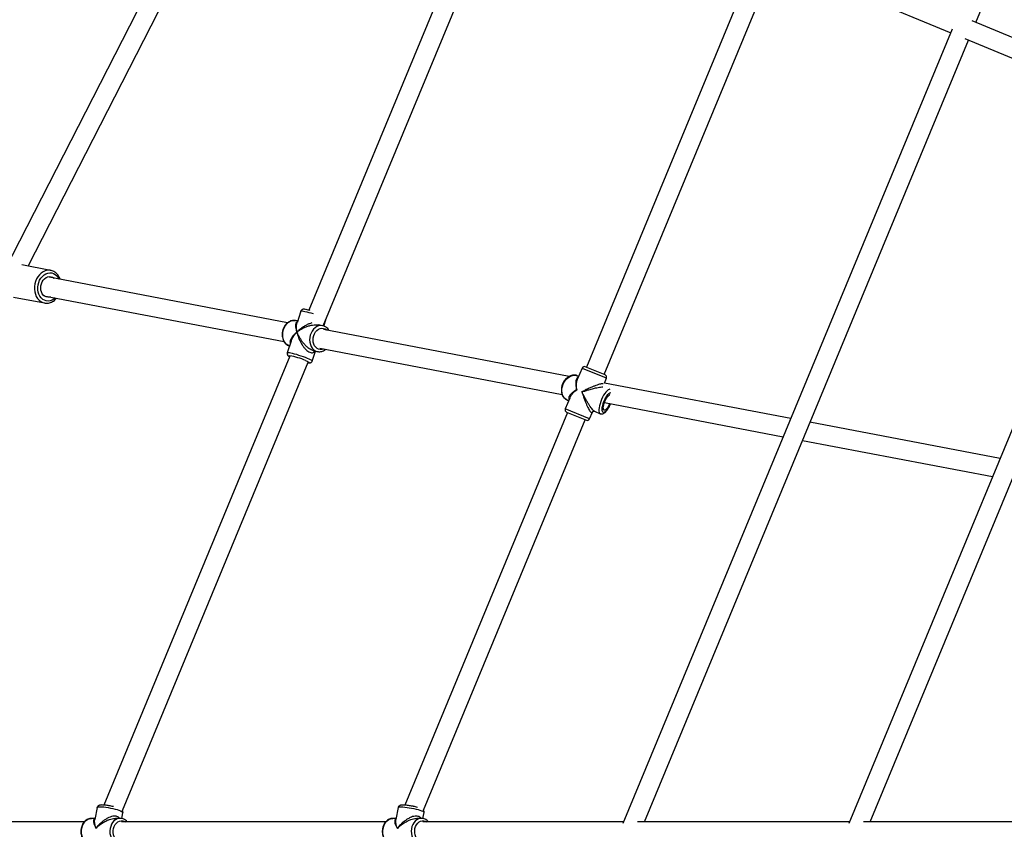
# Model space of a CAD drawing. Units: millimetres. Extents: x 18139 to 27009, y 35001 to 43871.
# Drawn here: x 20161 to 20984, y 39438 to 40115 of the extents above; entities that cross this region are included whole.
import ezdxf

# ---------------------------------------------------------------- set-up
doc = ezdxf.new("R2010")
doc.units = ezdxf.units.MM
doc.header["$LTSCALE"] = 200

msp = doc.modelspace()

# ---------------------------------------------------------------- linework, layer by layer
at = {"color": 7, "linetype": 'Continuous', "lineweight": 25}
for p, q in [((20960.29, 40113.07), (21231.27, 40767.27)), ((20368.54, 40336.85), (20148.16, 39906.13)), ((20167.69, 39909.18), (20382.37, 40328.75)), ((20558.59, 40248.61), (20402.67, 39872.19)), ((20414.57, 39859.11), (20573.37, 40242.49)), ((20797.23, 40163.29), (20939.39, 40104.41)), ((20773.45, 40159.61), (20634.66, 39824.52)), ((20649.44, 39818.4), (20788.24, 40153.49)), ((21106.66, 40052.44), (20957.43, 40114.26)), ((20940.57, 40107.27), (20665.28, 39442.67)), ((20683.19, 39444.09), (20954.17, 40098.29)), ((20951.31, 40099.47), (21100.54, 40037.66)), ((21101.72, 40040.52), (20854.08, 39442.67)), ((20871.99, 39444.09), (21115.32, 40031.54)), ((20186.61, 39905.57), (20162.55, 39910.16)), ((20186.61, 39905.57), (20186.32, 39905.62)), ((20384.81, 39861.76), (20183.99, 39900.06)), ((20155.61, 39883.18), (20181.4, 39878.26)), ((20181, 39884.35), (20381.79, 39846.05)), ((20395.92, 39871.5), (20392.67, 39861.54)), ((20393.22, 39863.21), (20391.45, 39863.55)), ((20414.01, 39859.24), (20410.53, 39859.91)), ((20415.34, 39858.85), (20414.01, 39859.24)), ((20414.98, 39858.98), (20416.67, 39864.18)), ((20620.29, 39816.84), (20414.67, 39856.06)), ((20387.76, 39846.46), (20384.51, 39836.5)), ((20411.67, 39840.35), (20614.4, 39801.68)), ((20386.72, 39833.68), (20231.19, 39458.19)), ((20405.42, 39829.68), (20408.13, 39837.97)), ((20406.41, 39838.3), (20409.89, 39837.63)), ((20409.62, 39837.69), (20409.89, 39837.63)), ((20246.62, 39453.65), (20401.98, 39828.71)), ((20631.12, 39823.82), (20627.34, 39814.7)), ((20650.36, 39818.02), (20633.73, 39824.91)), ((20628.25, 39816.89), (20627.07, 39817.38)), ((20649.72, 39811.23), (20651.44, 39815.4)), ((20805.63, 39781.49), (20649.72, 39811.23)), ((20620.74, 39798.76), (20616.96, 39789.64)), ((20618.65, 39797.06), (20619.83, 39796.57)), ((20649.75, 39794.94), (20799.38, 39766.4)), ((20618.97, 39786.64), (20482.88, 39458.11)), ((20618.04, 39787.03), (20633.3, 39780.71)), ((20637.29, 39781.22), (20639.66, 39786.96)), ((20641.34, 39787.66), (20646.21, 39785.64)), ((20498.44, 39453.86), (20633.75, 39780.52)), ((20633.3, 39780.71), (20634.67, 39780.14)), ((20980.6, 39748.12), (20821.68, 39778.43)), ((20815.43, 39763.33), (20974.35, 39733.02)), ((20225.48, 39456.14), (20223.48, 39446.16)), ((20477.24, 39456.06), (20475.4, 39446.05)), ((20220.62, 39447.08), (20220.8, 39447.09)), ((20223.67, 39447.09), (20220.8, 39447.09)), ((20244.58, 39447.09), (20240.74, 39447.09)), ((20244.58, 39447.09), (20244.43, 39447.08)), ((20246.07, 39446.9), (20247.06, 39451.83)), ((20472.63, 39447.08), (20472.87, 39447.09)), ((20475.59, 39447.09), (20472.87, 39447.09)), ((20496.65, 39447.09), (20492.85, 39447.09)), ((20496.65, 39447.09), (20496.47, 39447.08)), ((20497.93, 39446.94), (20498.88, 39452.09)), ((20214.68, 39444.09), (19996.86, 39444.09)), ((20466.76, 39444.09), (20245.86, 39444.09)), ((20665.87, 39444.09), (20497.93, 39444.09)), ((20854.67, 39444.09), (20677.52, 39444.09)), ((21043.47, 39444.09), (20866.31, 39444.09))]:
    msp.add_line(p, q, dxfattribs=at)
at = {"color": 8, "linetype": 'Continuous', "lineweight": 25}
for p, q in [((20631.12, 39823.82), (20649.76, 39816.1)), ((20649.76, 39816.1), (20651.44, 39815.4)), ((20637.29, 39781.22), (20616.96, 39789.64))]:
    msp.add_line(p, q, dxfattribs=at)
at = {"color": 8, "linetype": 'Continuous', "lineweight": 25, "flags": 128}
for points in [[(20186.32, 39905.62), (20185.48, 39905.71), (20183.71, 39905.63), (20181.95, 39905.19), (20180.24, 39904.41), (20178.63, 39903.31), (20177.15, 39901.91), (20175.86, 39900.25), (20174.77, 39898.38), (20173.93, 39896.34), (20173.34, 39894.18), (20173.04, 39891.97), (20173.01, 39889.76), (20173.27, 39887.6), (20173.81, 39885.55), (20174.62, 39883.67), (20175.66, 39882), (20176.92, 39880.59), (20178.37, 39879.47), (20179.96, 39878.67), (20181.4, 39878.26)], [(20175.85, 39889.37), (20175.81, 39891.41), (20176.07, 39893.47), (20176.6, 39895.47), (20177.39, 39897.36), (20178.42, 39899.07), (20179.66, 39900.56), (20181.07, 39901.78), (20182.6, 39902.7), (20184.21, 39903.27), (20185.86, 39903.5), (20187.48, 39903.37), (20189.04, 39902.88), (20190.48, 39902.05), (20191.76, 39900.91), (20192.84, 39899.49), (20193.51, 39898.25)], [(20190.51, 39882.53), (20189.38, 39881.59), (20187.85, 39880.67), (20186.24, 39880.1), (20184.59, 39879.87), (20182.97, 39880), (20181.41, 39880.49), (20179.97, 39881.32), (20178.69, 39882.46), (20177.61, 39883.88), (20176.76, 39885.54), (20176.16, 39887.39), (20175.85, 39889.37)], [(20395.92, 39871.5), (20395.98, 39871.57), (20396.35, 39871.65), (20397.05, 39871.62), (20398.05, 39871.47), (20399.32, 39871.22), (20400.81, 39870.86), (20402.48, 39870.42), (20404.28, 39869.9), (20406.05, 39869.35)], [(20381.36, 39856.07), (20382.09, 39857.87), (20383.06, 39859.51), (20384.24, 39860.94), (20385.57, 39862.09), (20387.04, 39862.95), (20388.57, 39863.48), (20390.14, 39863.67), (20391.45, 39863.55)], [(20414.01, 39859.24), (20413.85, 39859.27), (20412.3, 39859.35), (20410.74, 39859.08), (20409.22, 39858.46), (20407.79, 39857.53), (20406.49, 39856.3), (20405.36, 39854.82), (20404.45, 39853.13), (20403.77, 39851.3), (20403.37, 39849.37), (20403.23, 39847.41), (20403.38, 39845.48), (20403.8, 39843.65), (20404.49, 39841.98), (20405.41, 39840.51), (20406.54, 39839.29), (20407.85, 39838.37), (20409.29, 39837.78), (20409.62, 39837.69)], [(20406.6, 39850.93), (20407.29, 39852.59), (20408.23, 39854.07), (20409.36, 39855.3), (20410.65, 39856.25), (20412.05, 39856.87), (20413.49, 39857.14), (20414.92, 39857.03), (20416.27, 39856.57), (20417.5, 39855.77), (20417.84, 39855.46)], [(20386.36, 39842.2), (20386.36, 39842.2), (20384.95, 39842.88), (20383.68, 39843.87), (20382.6, 39845.15), (20381.73, 39846.68), (20381.11, 39848.4), (20380.76, 39850.26), (20380.68, 39852.2), (20380.88, 39854.16), (20381.36, 39856.07)], [(20414.85, 39839.74), (20413.57, 39839.36), (20412.13, 39839.28), (20410.73, 39839.56), (20409.43, 39840.2), (20408.29, 39841.17), (20407.34, 39842.42), (20406.63, 39843.91), (20406.19, 39845.58), (20406.04, 39847.35), (20406.17, 39849.16), (20406.6, 39850.93)], [(20405.42, 39829.68), (20405.43, 39829.74), (20405.22, 39830.01), (20404.68, 39830.39), (20403.83, 39830.84), (20402.69, 39831.37), (20401.31, 39831.96), (20399.72, 39832.58), (20397.98, 39833.22), (20396.14, 39833.85), (20394.26, 39834.46), (20392.41, 39835.03), (20390.64, 39835.53), (20389.01, 39835.96), (20387.57, 39836.29), (20386.37, 39836.52), (20385.44, 39836.64), (20384.82, 39836.64), (20384.53, 39836.53), (20384.51, 39836.5)], [(20386.57, 39833.31), (20386.36, 39833.43), (20385.9, 39833.76), (20385.79, 39833.99), (20386.03, 39834.1), (20386.61, 39834.09), (20386.67, 39834.09)], [(20399.84, 39830.15), (20401.05, 39829.62), (20401.98, 39829.16), (20402.61, 39828.78), (20402.89, 39828.5), (20402.83, 39828.33), (20402.42, 39828.28), (20401.82, 39828.33)], [(20618.65, 39797.06), (20617.67, 39797.57), (20616.5, 39798.53), (20615.55, 39799.76), (20614.83, 39801.24), (20614.36, 39802.91), (20614.17, 39804.71), (20614.26, 39806.6), (20614.63, 39808.5), (20615.26, 39810.37)], [(20654.22, 39806.05), (20653.62, 39805.95), (20652.82, 39805.54), (20651.94, 39804.81), (20651.01, 39803.79), (20650.06, 39802.51), (20649.12, 39801.02), (20648.23, 39799.36), (20647.4, 39797.59), (20646.67, 39795.76), (20646.07, 39793.93), (20645.6, 39792.16), (20645.28, 39790.51), (20645.14, 39789.03), (20645.16, 39787.76), (20645.35, 39786.76), (20645.7, 39786.04), (20646.21, 39785.64)], [(20654.79, 39793.97), (20654.62, 39793.57), (20653.85, 39791.94), (20653.01, 39790.44), (20652.14, 39789.13), (20651.27, 39788.06), (20650.44, 39787.28), (20649.67, 39786.82), (20649.01, 39786.7), (20648.48, 39786.92), (20648.1, 39787.47), (20647.89, 39788.34), (20647.85, 39789.48), (20647.99, 39790.85), (20648.3, 39792.39), (20648.77, 39794.05), (20649.37, 39795.74), (20650.1, 39797.41), (20650.91, 39798.99), (20651.77, 39800.4), (20652.64, 39801.6), (20653.5, 39802.52), (20654.3, 39803.15), (20655.02, 39803.44), (20655.14, 39803.46)], [(20225.48, 39456.14), (20225.64, 39456.37), (20226.15, 39456.59), (20226.98, 39456.72), (20228.12, 39456.76)], [(20228.12, 39456.76), (20229.51, 39456.72), (20231.12, 39456.59), (20232.9, 39456.37), (20234.78, 39456.08), (20236.71, 39455.72), (20238.63, 39455.3), (20240.47, 39454.84), (20242.18, 39454.36), (20243.7, 39453.86), (20244.98, 39453.37), (20245.98, 39452.89), (20246.66, 39452.45), (20247.01, 39452.06), (20247.06, 39451.83)], [(20477.24, 39456.06), (20477.4, 39456.28), (20477.9, 39456.48), (20478.73, 39456.6), (20479.87, 39456.64)], [(20479.87, 39456.64), (20481.26, 39456.6), (20482.87, 39456.48), (20484.65, 39456.28), (20486.54, 39456.01), (20488.48, 39455.67), (20490.4, 39455.29), (20492.25, 39454.87), (20493.97, 39454.42), (20495.49, 39453.96), (20496.78, 39453.51), (20497.78, 39453.07), (20498.47, 39452.66), (20498.83, 39452.3), (20498.88, 39452.09)], [(20220.64, 39425.09), (20220.47, 39425.09), (20218.97, 39425.35), (20217.53, 39425.94), (20216.2, 39426.87), (20215.01, 39428.09), (20214.01, 39429.56), (20213.23, 39431.25), (20212.69, 39433.09), (20212.41, 39435.03), (20212.4, 39437), (20212.66, 39438.94), (20213.18, 39440.8), (20213.95, 39442.49), (20214.93, 39443.99), (20216.11, 39445.23), (20217.44, 39446.17), (20218.87, 39446.79), (20220.36, 39447.07), (20220.62, 39447.08)], [(20244.43, 39447.08), (20243.77, 39447.03), (20242.29, 39446.67), (20240.88, 39445.97), (20239.58, 39444.94), (20238.45, 39443.64), (20237.52, 39442.09), (20236.81, 39440.34), (20236.35, 39438.47), (20236.16, 39436.51), (20236.24, 39434.54), (20236.58, 39432.62), (20237.18, 39430.81), (20238.02, 39429.17), (20239.07, 39427.76), (20240.3, 39426.61), (20241.67, 39425.76), (20243.13, 39425.25), (20244.63, 39425.09)], [(20249.02, 39428.09), (20248.3, 39427.67), (20246.95, 39427.2), (20245.56, 39427.09), (20244.18, 39427.36), (20242.87, 39427.98), (20241.68, 39428.93), (20240.66, 39430.18), (20239.86, 39431.67), (20239.3, 39433.34), (20239.01, 39435.12), (20239, 39436.94), (20239.27, 39438.73), (20239.82, 39440.4), (20240.61, 39441.9), (20241.61, 39443.17), (20242.79, 39444.14), (20244.09, 39444.78), (20245.47, 39445.07), (20246.87, 39444.99), (20248.22, 39444.54), (20249.02, 39444.09)], [(20472.72, 39425.09), (20472.71, 39425.09), (20471.21, 39425.3), (20469.76, 39425.86), (20468.41, 39426.75), (20467.21, 39427.94), (20466.18, 39429.39), (20465.37, 39431.05), (20464.81, 39432.88), (20464.5, 39434.81), (20464.46, 39436.78), (20464.69, 39438.73), (20465.18, 39440.59), (20465.92, 39442.31), (20466.88, 39443.83), (20468.04, 39445.1), (20469.35, 39446.08), (20470.77, 39446.74), (20472.26, 39447.06), (20472.63, 39447.08)], [(20496.47, 39447.08), (20495.67, 39447.01), (20494.19, 39446.61), (20492.79, 39445.87), (20491.52, 39444.81), (20490.41, 39443.47), (20489.5, 39441.9), (20488.81, 39440.14), (20488.39, 39438.25), (20488.22, 39436.29), (20488.33, 39434.32), (20488.71, 39432.41), (20489.34, 39430.62), (20490.2, 39429), (20491.28, 39427.61), (20492.52, 39426.5), (20493.9, 39425.69), (20495.36, 39425.21), (20496.65, 39425.09)], [(20501.09, 39428.09), (20500.5, 39427.73), (20499.16, 39427.23), (20497.77, 39427.09), (20496.38, 39427.32), (20495.06, 39427.9), (20493.86, 39428.82), (20492.82, 39430.04), (20492, 39431.51), (20491.41, 39433.16), (20491.1, 39434.94), (20491.06, 39436.76), (20491.3, 39438.55), (20491.82, 39440.24), (20492.59, 39441.76), (20493.57, 39443.05), (20494.73, 39444.06), (20496.03, 39444.73), (20497.4, 39445.06), (20498.8, 39445.01), (20500.16, 39444.6), (20501.09, 39444.09)]]:
    msp.add_lwpolyline(points, dxfattribs=at)
at = {"color": 7, "linetype": 'Continuous', "lineweight": 25, "flags": 128}
for points in [[(20186.46, 39883.31), (20185.62, 39883.09), (20184.22, 39883.01), (20182.86, 39883.28), (20181.59, 39883.9), (20180.48, 39884.84), (20179.56, 39886.06), (20178.87, 39887.51), (20178.44, 39889.13), (20178.29, 39890.85), (20178.42, 39892.61), (20178.84, 39894.33), (20179.51, 39895.94), (20180.42, 39897.38), (20181.52, 39898.58), (20182.78, 39899.51), (20184.13, 39900.11), (20185.53, 39900.37), (20186.92, 39900.27), (20188.24, 39899.82), (20189.44, 39899.04), (20189.45, 39899.02)], [(20181.4, 39878.26), (20181.66, 39878.22), (20181.71, 39878.21)], [(20615.26, 39810.37), (20616.13, 39812.13), (20617.22, 39813.74), (20618.49, 39815.14), (20619.9, 39816.28), (20621.41, 39817.13), (20622.96, 39817.66), (20624.51, 39817.86), (20626.01, 39817.71), (20627.07, 39817.38)], [(20654.16, 39794.1), (20653.57, 39792.81), (20652.85, 39791.51), (20652.1, 39790.38), (20651.35, 39789.49), (20650.64, 39788.88), (20650.02, 39788.59), (20649.49, 39788.61), (20649.11, 39788.96), (20648.87, 39789.62), (20648.8, 39790.55), (20648.91, 39791.71), (20649.17, 39793.03), (20649.58, 39794.46), (20650.13, 39795.92), (20650.78, 39797.34), (20651.49, 39798.65), (20652.25, 39799.77), (20652.99, 39800.66), (20653.7, 39801.27), (20654.32, 39801.57)]]:
    msp.add_lwpolyline(points, dxfattribs=at)
at = {"color": 7, "linetype": 'Continuous', "lineweight": 25}
for centre, radius, start, end in [((20392.41, 39832.24), 41.25, 74.00685, 78.99227), ((20375.14, 39771.56), 63.59, 67.14287, 79.55204), ((20632.97, 39823.06), 2, 67.5, 157.5), ((20649.6, 39816.17), 2, 337.5, 67.5), ((20618.81, 39788.87), 2, 157.5, 247.5), ((20635.44, 39781.99), 2, 247.5, 337.5)]:
    msp.add_arc(centre, radius, start, end, dxfattribs=at)
for points, knots in [([(20194.61, 39898.04), (20194.6, 39898.07), (20194.42, 39898.75), (20193.82, 39899.96), (20192.82, 39901.6), (20191.58, 39903.01), (20190.17, 39904.16), (20188.61, 39905), (20187.3, 39905.48), (20186.51, 39905.57), (20186.29, 39905.59)], [0, 0, 0, 0, 0.006616, 0.164862, 0.322768, 0.479859, 0.635622, 0.789707, 0.942144, 1, 1, 1, 1]), ([(20181.74, 39878.24), (20181.9, 39878.2), (20182.63, 39878.05), (20183.96, 39878.09), (20185.68, 39878.38), (20187.36, 39878.99), (20188.95, 39879.88), (20190.4, 39880.99), (20191.22, 39881.9), (20191.6, 39882.32)], [0, 0, 0, 0, 0.047327, 0.2076, 0.367814, 0.528825, 0.691188, 0.855052, 1, 1, 1, 1]), ([(20399.89, 39872.83), (20399.56, 39872.88), (20398.84, 39873), (20398.14, 39873.03), (20397.43, 39872.93), (20396.82, 39872.69), (20396.29, 39872.23), (20395.96, 39871.77), (20395.92, 39871.49), (20395.92, 39871.47)], [0, 0, 0, 0, 0.235776, 0.519605, 0.651138, 0.758779, 0.871102, 0.988205, 1, 1, 1, 1]), ([(20391.48, 39863.52), (20391.38, 39863.54), (20390.78, 39863.71), (20389.62, 39863.71), (20388.08, 39863.49), (20386.58, 39862.94), (20385.16, 39862.12), (20383.85, 39861.02), (20382.7, 39859.69), (20381.76, 39858.17), (20381.21, 39856.93), (20380.85, 39855.9), (20380.55, 39854.82), (20380.28, 39853.24), (20380.23, 39851.36), (20380.44, 39849.52), (20380.92, 39847.76), (20381.66, 39846.14), (20382.64, 39844.72), (20383.82, 39843.54), (20385.08, 39842.68), (20385.98, 39842.36), (20386.37, 39842.21)], [0, 0, 0, 0, 0.011306, 0.065684, 0.119914, 0.174394, 0.229442, 0.285166, 0.341486, 0.398229, 0.452553, 0.466396, 0.498012, 0.55523, 0.612588, 0.67007, 0.727655, 0.785245, 0.842643, 0.899569, 0.955754, 1, 1, 1, 1]), ([(20419.54, 39855.14), (20419.48, 39855.25), (20419.16, 39855.88), (20418.35, 39856.84), (20417.16, 39857.92), (20416.16, 39858.51), (20415.6, 39858.75), (20415.49, 39858.8)], [0, 0, 0, 0, 0.0631825, 0.3643755, 0.6626134, 0.9355769, 1, 1, 1, 1]), ([(20384.54, 39836.48), (20384.49, 39836.33), (20384.36, 39835.96), (20384.44, 39835.35), (20384.67, 39834.78), (20384.98, 39834.36), (20385.33, 39834.03), (20385.71, 39833.74), (20386.06, 39833.55), (20386.24, 39833.46)], [0, 0, 0, 0, 0.086535, 0.224911, 0.348026, 0.47229, 0.613853, 0.805423, 1, 1, 1, 1]), ([(20409.6, 39837.74), (20409.81, 39837.68), (20410.53, 39837.48), (20411.8, 39837.48), (20413.34, 39837.71), (20414.83, 39838.28), (20415.91, 39838.87), (20416.44, 39839.33), (20416.54, 39839.42)], [0, 0, 0, 0, 0.092844, 0.305675, 0.517988, 0.731363, 0.946999, 1, 1, 1, 1]), ([(20401.81, 39828.29), (20402.13, 39828.25), (20402.67, 39828.17), (20403.29, 39828.17), (20403.85, 39828.23), (20404.46, 39828.46), (20405, 39828.9), (20405.36, 39829.36), (20405.4, 39829.65), (20405.41, 39829.7)], [0, 0, 0, 0, 0.268086, 0.452302, 0.609576, 0.726619, 0.849087, 0.976887, 1, 1, 1, 1]), ([(20627.08, 39817.34), (20626.95, 39817.41), (20626.38, 39817.69), (20625.25, 39817.9), (20623.74, 39817.96), (20622.2, 39817.69), (20620.69, 39817.13), (20619.24, 39816.29), (20617.88, 39815.18), (20616.66, 39813.84), (20615.61, 39812.31), (20614.77, 39810.63), (20614.16, 39808.84), (20613.8, 39807.01), (20613.71, 39805.17), (20613.88, 39803.38), (20614.33, 39801.7), (20615.05, 39800.18), (20616.01, 39798.87), (20617.15, 39797.84), (20618.07, 39797.3), (20618.58, 39797.09), (20618.65, 39797.06)], [0, 0, 0, 0, 0.015009, 0.067138, 0.119127, 0.171498, 0.224622, 0.278584, 0.333225, 0.388295, 0.443588, 0.498982, 0.554476, 0.610097, 0.665875, 0.721809, 0.777759, 0.833452, 0.888497, 0.942556, 0.992054, 1, 1, 1, 1]), ([(20646.24, 39785.67), (20646.42, 39785.6), (20646.88, 39785.39), (20647.69, 39785.41), (20648.57, 39785.61), (20649.44, 39786.06), (20650.35, 39786.75), (20651.3, 39787.75), (20652.27, 39789.01), (20653.18, 39790.45), (20654.02, 39792.01), (20654.59, 39793.19), (20654.85, 39793.86), (20654.89, 39793.96)], [0, 0, 0, 0, 0.048197, 0.127166, 0.206332, 0.294108, 0.398483, 0.519247, 0.63914, 0.754751, 0.8679, 0.979856, 1, 1, 1, 1]), ([(20639.65, 39786.92), (20639.73, 39787.07), (20639.9, 39787.35), (20640.62, 39787.77), (20641.09, 39787.69), (20641.39, 39787.64)], [0, 0, 0, 0, 0.290052, 0.551303, 1, 1, 1, 1]), ([(20235.79, 39457.59), (20235.43, 39457.66), (20234.49, 39457.83), (20233.04, 39458.02), (20231.49, 39458.19), (20230.08, 39458.27), (20228.81, 39458.26), (20227.86, 39458.16), (20227.11, 39457.95), (20226.51, 39457.67), (20225.97, 39457.2), (20225.59, 39456.65), (20225.54, 39456.26), (20225.52, 39456.14)], [0, 0, 0, 0, 0.0756957, 0.1945287, 0.3141026, 0.435252, 0.559755, 0.6927024, 0.7746973, 0.8413628, 0.9060281, 0.9704029, 1, 1, 1, 1]), ([(20239.12, 39456.89), (20238.79, 39456.97), (20237.91, 39457.19), (20236.77, 39457.43), (20236, 39457.56), (20235.79, 39457.59)], [0, 0, 0, 0, 0.307359, 0.816116, 1, 1, 1, 1]), ([(20247.02, 39451.83), (20247.05, 39451.93), (20247.15, 39452.29), (20247.03, 39452.91), (20246.82, 39453.42), (20246.66, 39453.61), (20246.62, 39453.65)], [0, 0, 0, 0, 0.156259, 0.538055, 0.890397, 1, 1, 1, 1]), ([(20489.28, 39457.25), (20488.99, 39457.3), (20488.14, 39457.47), (20486.7, 39457.7), (20485.04, 39457.93), (20483.47, 39458.09), (20482.04, 39458.17), (20480.77, 39458.18), (20479.77, 39458.1), (20479, 39457.93), (20478.36, 39457.66), (20477.79, 39457.21), (20477.38, 39456.66), (20477.31, 39456.23), (20477.28, 39456.07)], [0, 0, 0, 0, 0.052917, 0.158364, 0.263974, 0.370113, 0.477406, 0.587133, 0.70278, 0.788708, 0.853807, 0.909329, 0.965002, 1, 1, 1, 1]), ([(20493.37, 39456.3), (20493.37, 39456.3), (20492.9, 39456.44), (20491.8, 39456.71), (20490.42, 39457.03), (20489.56, 39457.19), (20489.28, 39457.25)], [0, 0, 0, 0, 0.004458, 0.406448, 0.803197, 1, 1, 1, 1]), ([(20498.84, 39452.09), (20498.87, 39452.18), (20498.97, 39452.53), (20498.85, 39453.14), (20498.6, 39453.69), (20498.4, 39453.91), (20498.33, 39454)], [0, 0, 0, 0, 0.131498, 0.482435, 0.801768, 1, 1, 1, 1]), ([(20220.59, 39447.04), (20220.4, 39447.05), (20219.7, 39447.06), (20218.52, 39446.76), (20217.1, 39446.16), (20215.79, 39445.26), (20214.62, 39444.1), (20213.63, 39442.71), (20212.83, 39441.12), (20212.26, 39439.38), (20211.94, 39437.55), (20211.86, 39435.66), (20212.05, 39433.79), (20212.49, 39431.98), (20213.18, 39430.27), (20214.1, 39428.74), (20215.23, 39427.42), (20216.53, 39426.35), (20217.97, 39425.6), (20219.35, 39425.16), (20220.24, 39425.13), (20220.62, 39425.12)], [0, 0, 0, 0, 0.02024, 0.073271, 0.126263, 0.179687, 0.23382, 0.28869, 0.344141, 0.399961, 0.455985, 0.512122, 0.568369, 0.624744, 0.68126, 0.737868, 0.794407, 0.850597, 0.906096, 0.960668, 1, 1, 1, 1]), ([(20250.65, 39444.09), (20250.42, 39444.36), (20249.82, 39445.07), (20248.65, 39445.94), (20247.2, 39446.66), (20245.77, 39447.05), (20244.83, 39447.06), (20244.41, 39447.06)], [0, 0, 0, 0, 0.142347, 0.371462, 0.59758, 0.819858, 1, 1, 1, 1]), ([(20472.6, 39447.04), (20472.37, 39447.04), (20471.64, 39447.04), (20470.42, 39446.71), (20469.01, 39446.07), (20467.72, 39445.14), (20466.57, 39443.95), (20465.59, 39442.54), (20464.82, 39440.93), (20464.28, 39439.18), (20463.98, 39437.33), (20463.94, 39435.45), (20464.16, 39433.58), (20464.63, 39431.78), (20465.34, 39430.09), (20466.29, 39428.58), (20467.44, 39427.28), (20468.76, 39426.25), (20470.2, 39425.53), (20471.54, 39425.14), (20472.38, 39425.13), (20472.7, 39425.12)], [0, 0, 0, 0, 0.024102, 0.077202, 0.130322, 0.183918, 0.23824, 0.29329, 0.348899, 0.404855, 0.461001, 0.517256, 0.573624, 0.630121, 0.686759, 0.743477, 0.8001, 0.856334, 0.911841, 0.966407, 1, 1, 1, 1]), ([(20502.73, 39444.09), (20502.45, 39444.41), (20501.79, 39445.16), (20500.54, 39446.05), (20499.08, 39446.72), (20497.69, 39447.07), (20496.81, 39447.06), (20496.44, 39447.05)], [0, 0, 0, 0, 0.171616, 0.399104, 0.623459, 0.843965, 1, 1, 1, 1])]:
    msp.add_open_spline(points, degree=3, knots=knots, dxfattribs=at)
at = {"color": 8, "linetype": 'Continuous', "lineweight": 25}
for points, knots in [([(20393.04, 39862.68), (20392.84, 39862.59), (20392.25, 39862.32), (20391.72, 39861.39), (20391.41, 39859.99), (20391.46, 39858.45), (20391.71, 39856.96), (20392.07, 39855.53), (20392.44, 39854.49), (20392.64, 39853.92)], [0, 0, 0, 0, 0.087926, 0.251123, 0.42441, 0.609203, 0.732675, 0.853474, 1, 1, 1, 1]), ([(20392.64, 39853.92), (20392.55, 39854.43), (20392.39, 39855.31), (20392.25, 39856.59), (20392.19, 39857.74), (20392.22, 39859.24), (20392.33, 39860.54), (20392.64, 39861.32), (20392.72, 39861.52)], [0, 0, 0, 0, 0.180095, 0.308198, 0.468275, 0.609597, 0.897813, 1, 1, 1, 1]), ([(20405.05, 39861.57), (20404.21, 39861.31), (20402.45, 39860.77), (20399.86, 39859.48), (20397.6, 39858.09), (20395.74, 39856.72), (20394.15, 39855.4), (20393.17, 39854.44), (20392.64, 39853.92)], [0, 0, 0, 0, 0.1717074, 0.3633703, 0.5677605, 0.7043264, 0.8379354, 1, 1, 1, 1]), ([(20392.64, 39853.92), (20393.08, 39854.25), (20393.84, 39854.83), (20395.08, 39855.65), (20396.28, 39856.37), (20398, 39857.31), (20400.19, 39858.31), (20402.51, 39859.12), (20404.33, 39859.59), (20406.03, 39859.93), (20408.01, 39860.12), (20409.7, 39860.11), (20410.42, 39859.91), (20410.53, 39859.88)], [0, 0, 0, 0, 0.095124, 0.162786, 0.247337, 0.321981, 0.474213, 0.616966, 0.68647, 0.751577, 0.8695, 0.98161, 1, 1, 1, 1]), ([(20392.64, 39853.92), (20392.22, 39853.57), (20391.5, 39852.99), (20390.51, 39852.06), (20389.67, 39851.18), (20388.65, 39849.96), (20387.65, 39848.46), (20387.02, 39846.95), (20386.81, 39845.82), (20386.75, 39844.97), (20386.92, 39844.45), (20387.01, 39844.17)], [0, 0, 0, 0, 0.11544, 0.197554, 0.300163, 0.39075, 0.575496, 0.748738, 0.833087, 0.9121, 1, 1, 1, 1]), ([(20387.8, 39846.45), (20387.88, 39846.71), (20388.15, 39847.71), (20388.98, 39849.21), (20390.07, 39850.89), (20391.22, 39852.39), (20392.14, 39853.38), (20392.64, 39853.92)], [0, 0, 0, 0, 0.1021952, 0.3904358, 0.5830273, 0.771449, 1, 1, 1, 1]), ([(20406.42, 39838.33), (20406.03, 39838.42), (20405.15, 39838.62), (20403.52, 39839.51), (20401.74, 39840.83), (20399.91, 39842.55), (20398.12, 39844.55), (20396.43, 39846.78), (20395.11, 39848.85), (20394.1, 39850.65), (20393.3, 39852.27), (20392.87, 39853.33), (20392.64, 39853.92)], [0, 0, 0, 0, 0.074129, 0.163926, 0.259434, 0.359897, 0.474431, 0.596045, 0.725735, 0.812389, 0.897167, 1, 1, 1, 1]), ([(20392.64, 39853.92), (20392.75, 39853.4), (20392.95, 39852.5), (20393.34, 39851.11), (20393.76, 39849.82), (20394.44, 39848.02), (20395.42, 39845.87), (20396.61, 39843.75), (20397.66, 39842.19), (20398.69, 39840.81), (20400.03, 39839.3), (20401.72, 39837.87), (20403.39, 39836.92), (20404.95, 39836.53), (20406.3, 39836.71), (20407.28, 39837.24), (20407.66, 39837.82), (20407.8, 39838.03)], [0, 0, 0, 0, 0.063872, 0.109305, 0.166077, 0.216198, 0.318416, 0.414269, 0.460938, 0.504656, 0.583836, 0.659114, 0.729888, 0.800664, 0.875941, 0.955124, 1, 1, 1, 1]), ([(20627.94, 39816.15), (20627.74, 39816.08), (20627.17, 39815.91), (20626.52, 39815.12), (20625.98, 39813.89), (20625.71, 39812.25), (20625.71, 39810.55), (20625.89, 39808.9), (20626.16, 39807.37), (20626.45, 39806.27), (20626.6, 39805.67)], [0, 0, 0, 0, 0.067144, 0.196052, 0.342438, 0.488337, 0.658752, 0.766804, 0.872265, 1, 1, 1, 1]), ([(20626.6, 39805.67), (20626.55, 39806.18), (20626.45, 39807.06), (20626.4, 39808.36), (20626.39, 39809.53), (20626.46, 39810.86), (20626.62, 39812.22), (20626.94, 39813.52), (20627.16, 39814.35), (20627.34, 39814.68), (20627.35, 39814.7)], [0, 0, 0, 0, 0.151758, 0.259774, 0.395047, 0.514719, 0.690516, 0.849846, 0.992914, 1, 1, 1, 1]), ([(20648.74, 39810.52), (20648.6, 39810.57), (20648.25, 39810.7), (20647.16, 39810.59), (20645.59, 39810.25), (20643.64, 39809.64), (20641.44, 39808.83), (20638.96, 39807.8), (20636.68, 39806.76), (20634.63, 39805.76), (20632.84, 39804.85), (20631.65, 39804.2), (20630.99, 39803.85)], [0, 0, 0, 0, 0.060357, 0.152168, 0.25037, 0.355655, 0.472653, 0.589846, 0.726584, 0.813189, 0.897684, 1, 1, 1, 1]), ([(20630.99, 39803.85), (20631.55, 39804.04), (20632.5, 39804.37), (20633.98, 39804.85), (20635.35, 39805.28), (20636.98, 39805.77), (20638.72, 39806.27), (20640.54, 39806.74), (20642.51, 39807.22), (20644.57, 39807.66), (20646.59, 39807.98), (20647.95, 39808.14), (20648.45, 39808.11), (20648.56, 39808.11)], [0, 0, 0, 0, 0.092299, 0.157988, 0.240227, 0.31296, 0.419712, 0.516399, 0.603151, 0.737393, 0.855596, 0.968453, 1, 1, 1, 1]), ([(20626.6, 39805.67), (20626.18, 39805.42), (20625.45, 39805), (20624.44, 39804.33), (20623.57, 39803.69), (20622.62, 39802.92), (20621.73, 39802.07), (20620.96, 39801.16), (20620.29, 39800.15), (20619.87, 39799.05), (20619.76, 39798.03), (20620.04, 39797.5), (20620.14, 39797.32)], [0, 0, 0, 0, 0.100635, 0.172257, 0.261923, 0.341225, 0.457618, 0.563038, 0.657625, 0.803991, 0.932869, 1, 1, 1, 1]), ([(20620.74, 39798.76), (20620.75, 39798.78), (20620.91, 39799.32), (20621.64, 39800.5), (20622.73, 39802.01), (20623.97, 39803.34), (20625.17, 39804.5), (20626.09, 39805.26), (20626.6, 39805.67)], [0, 0, 0, 0, 0.007088, 0.227744, 0.4852, 0.648263, 0.807356, 1, 1, 1, 1]), ([(20641.36, 39787.7), (20641.24, 39787.74), (20640.93, 39787.86), (20640.15, 39788.63), (20639.11, 39789.87), (20637.9, 39791.57), (20636.6, 39793.57), (20635.19, 39795.9), (20633.94, 39798.12), (20632.85, 39800.15), (20631.92, 39801.95), (20631.32, 39803.18), (20630.99, 39803.85)], [0, 0, 0, 0, 0.0550904, 0.1468397, 0.246276, 0.35043, 0.4687068, 0.5865892, 0.7242803, 0.8115832, 0.8967937, 1, 1, 1, 1]), ([(20630.99, 39803.85), (20631.16, 39803.3), (20631.44, 39802.33), (20631.91, 39800.87), (20632.36, 39799.5), (20633.02, 39797.61), (20633.85, 39795.4), (20634.86, 39792.94), (20635.85, 39790.8), (20636.79, 39789.01), (20637.66, 39787.64), (20638.43, 39786.75), (20639.05, 39786.4), (20639.45, 39786.49), (20639.58, 39786.85), (20639.62, 39786.98)], [0, 0, 0, 0, 0.0680274, 0.1191591, 0.179089, 0.235934, 0.3502288, 0.452875, 0.5516143, 0.6419009, 0.7257259, 0.8042254, 0.8806455, 0.9582143, 1, 1, 1, 1]), ([(20223.63, 39446.87), (20223.53, 39446.84), (20223.1, 39446.73), (20222.7, 39446.16), (20222.39, 39445.23), (20222.44, 39443.97), (20222.76, 39442.65), (20223.25, 39441.37), (20223.79, 39440.19), (20224.27, 39439.33), (20224.53, 39438.87)], [0, 0, 0, 0, 0.037852, 0.171247, 0.3226, 0.47314, 0.648785, 0.760033, 0.868571, 1, 1, 1, 1]), ([(20224.53, 39438.87), (20224.38, 39439.31), (20224.12, 39440.06), (20223.81, 39441.18), (20223.59, 39442.18), (20223.41, 39443.33), (20223.33, 39444.47), (20223.36, 39445.47), (20223.46, 39445.98), (20223.5, 39446.16)], [0, 0, 0, 0, 0.162878, 0.278799, 0.423926, 0.552276, 0.740661, 0.911283, 1, 1, 1, 1]), ([(20244.32, 39447.09), (20244.23, 39447.25), (20243.89, 39447.82), (20242.88, 39448.49), (20241.34, 39448.97), (20239.48, 39448.99), (20237.43, 39448.59), (20235.22, 39447.76), (20232.98, 39446.58), (20230.68, 39445.03), (20228.74, 39443.43), (20227.13, 39441.88), (20225.79, 39440.45), (20224.98, 39439.43), (20224.53, 39438.87)], [0, 0, 0, 0, 0.0319946, 0.1109589, 0.1882164, 0.2670393, 0.3524663, 0.4419463, 0.5435594, 0.6448336, 0.7631258, 0.8381287, 0.9113342, 1, 1, 1, 1]), ([(20224.53, 39438.87), (20224.91, 39439.23), (20225.55, 39439.87), (20226.61, 39440.79), (20227.63, 39441.62), (20228.91, 39442.56), (20230.33, 39443.51), (20231.92, 39444.43), (20233.73, 39445.34), (20235.78, 39446.19), (20238.05, 39446.81), (20239.72, 39447.11), (20240.56, 39447.06), (20240.74, 39447.05)], [0, 0, 0, 0, 0.092046, 0.157561, 0.239609, 0.312193, 0.41882, 0.515459, 0.602234, 0.736761, 0.855317, 0.968642, 1, 1, 1, 1]), ([(20475.55, 39446.83), (20475.45, 39446.8), (20475.01, 39446.67), (20474.61, 39446.07), (20474.32, 39445.11), (20474.39, 39443.81), (20474.73, 39442.47), (20475.24, 39441.18), (20475.8, 39439.98), (20476.29, 39439.12), (20476.56, 39438.65)], [0, 0, 0, 0, 0.040081, 0.173167, 0.324169, 0.47436, 0.649599, 0.760589, 0.868876, 1, 1, 1, 1]), ([(20476.56, 39438.65), (20476.4, 39439.09), (20476.13, 39439.85), (20475.81, 39440.98), (20475.57, 39441.99), (20475.37, 39443.15), (20475.27, 39444.31), (20475.28, 39445.33), (20475.38, 39445.86), (20475.42, 39446.05)], [0, 0, 0, 0, 0.162333, 0.277866, 0.422506, 0.550427, 0.73818, 0.908231, 1, 1, 1, 1]), ([(20496.31, 39447.09), (20496.18, 39447.29), (20495.82, 39447.9), (20494.76, 39448.57), (20493.21, 39449.01), (20491.35, 39448.99), (20489.31, 39448.55), (20487.11, 39447.68), (20484.89, 39446.46), (20482.61, 39444.88), (20480.69, 39443.26), (20479.11, 39441.69), (20477.8, 39440.24), (20477, 39439.21), (20476.56, 39438.65)], [0, 0, 0, 0, 0.040489, 0.11876, 0.19534, 0.273471, 0.358148, 0.446843, 0.547565, 0.64795, 0.765204, 0.839549, 0.912112, 1, 1, 1, 1]), ([(20476.56, 39438.65), (20476.93, 39439.02), (20477.56, 39439.66), (20478.61, 39440.59), (20479.62, 39441.43), (20480.88, 39442.38), (20482.29, 39443.34), (20483.86, 39444.28), (20485.66, 39445.22), (20487.69, 39446.09), (20489.95, 39446.75), (20491.7, 39447.09), (20492.6, 39447.05), (20492.85, 39447.04)], [0, 0, 0, 0, 0.090964, 0.155709, 0.236792, 0.308523, 0.413896, 0.509399, 0.595154, 0.728099, 0.845262, 0.957255, 1, 1, 1, 1])]:
    msp.add_open_spline(points, degree=3, knots=knots, dxfattribs=at)

doc.saveas('drawing.dxf')
